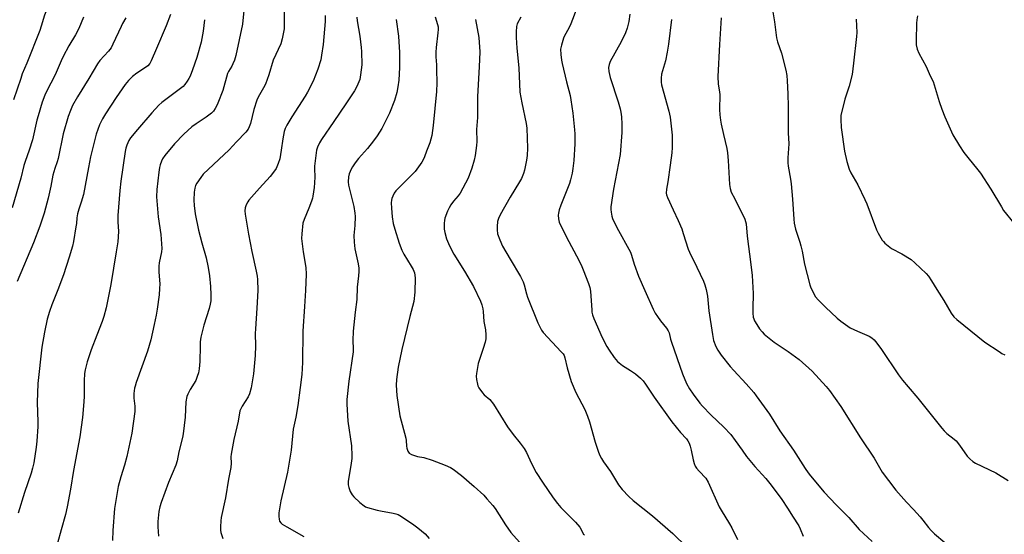
# Model space of a CAD drawing. Units: inches. Extents: x 1201772 to 1207772, y 561456 to 565457.
# Drawn here: x 1205119 to 1205545, y 563681 to 563904 of the extents above; entities that cross this region are included whole.
import ezdxf

# ---------------------------------------------------------------- set-up
doc = ezdxf.new("R2010")
doc.units = ezdxf.units.IN
doc.header["$MEASUREMENT"] = 0
doc.layers.add('Undefined', color=1, linetype='Continuous')

msp = doc.modelspace()

# ---------------------------------------------------------------- linework, layer by layer
at = {"layer": 'Undefined'}
for points, elevation in [([(1205175.81, 564000), (1205170.74, 563987.81), (1205166.11, 563976.05), (1205161.26, 563965.76), (1205159.26, 563960.32), (1205152.3, 563944.95), (1205150.62, 563941.77), (1205147.61, 563936.77), (1205143.8, 563929.89), (1205137.9, 563920.12), (1205132.01, 563911.65), (1205131.33, 563910.42), (1205130.31, 563908.32), (1205129.42, 563906.18), (1205128.01, 563901.38), (1205127.36, 563899.54), (1205121.84, 563885.39), (1205119.83, 563880.65), (1205119.12, 563878.7), (1205115.95, 563869.37)], 548), ([(1205216.01, 563909.65), (1205215.22, 563902.25), (1205212.31, 563888.66), (1205211.74, 563886.69), (1205211.13, 563885.02), (1205210.64, 563884.06), (1205209.18, 563881.75), (1205208.75, 563880.78), (1205206.68, 563873.45), (1205204.57, 563868), (1205204.01, 563866.65), (1205203.46, 563865.63), (1205202.63, 563864.46), (1205201.86, 563863.61), (1205199.56, 563861.88), (1205195.14, 563859.04), (1205193.33, 563857.67), (1205189.82, 563854.5), (1205185.73, 563850.38), (1205181.64, 563845.31), (1205180.61, 563843.87), (1205180.13, 563842.86), (1205179.56, 563841.28), (1205179.29, 563840.14), (1205178.97, 563838.1), (1205178.06, 563830.54), (1205177.98, 563827.44), (1205178.69, 563818.71), (1205179.84, 563811.08), (1205180.27, 563804.97), (1205180.14, 563803.53), (1205179.12, 563798.73), (1205178.93, 563797.32), (1205179.02, 563794.71), (1205179.43, 563789.73), (1205179.35, 563787.64), (1205179.14, 563784.95), (1205178.26, 563778.73), (1205177.81, 563776.09), (1205177.03, 563772.07), (1205175.48, 563765.39), (1205174.06, 563760.55), (1205169.21, 563746.97), (1205168.67, 563745.3), (1205168.47, 563744.44), (1205168.22, 563742.11), (1205168.13, 563740.07), (1205168.53, 563736.61), (1205168.59, 563734.33), (1205167.24, 563724.97), (1205165.16, 563714.89), (1205164.1, 563711.09), (1205162.5, 563706.06), (1205161.36, 563701.84), (1205159.74, 563692.39), (1205158.99, 563682.72), (1205158.88, 563678.41)], 538), ([(1205360.09, 563909.19), (1205357.49, 563902.32), (1205356.65, 563900.48), (1205354.83, 563897.23), (1205354.35, 563896.19), (1205353.47, 563893.12), (1205353.15, 563891.42), (1205353.25, 563889.14), (1205353.51, 563886.57), (1205353.74, 563885.14), (1205355.65, 563877.17), (1205357.26, 563871.34), (1205357.61, 563869.44), (1205358.37, 563863.72), (1205359.13, 563856.45), (1205359.22, 563854.71), (1205359.25, 563850.38), (1205358.79, 563843.2), (1205358.42, 563839.69), (1205358.1, 563837.64), (1205357.46, 563834.83), (1205356.97, 563833.18), (1205353.16, 563823.73), (1205352.51, 563821.78), (1205352.2, 563820.34), (1205352.12, 563819.48), (1205352.24, 563817.79), (1205352.52, 563816.41), (1205353.2, 563814.81), (1205356.65, 563808.03), (1205360.02, 563801.88), (1205361.97, 563797.9), (1205362.93, 563795.76), (1205365.27, 563789.78), (1205365.82, 563788.13), (1205366.14, 563786.47), (1205366.6, 563778.21), (1205366.69, 563777.37), (1205366.93, 563776.3), (1205367.51, 563774.73), (1205371.21, 563766.42), (1205373.17, 563762.49), (1205374.1, 563760.98), (1205376.3, 563757.81), (1205377.02, 563756.89), (1205377.82, 563756.09), (1205379.98, 563754.3), (1205383.42, 563752.18), (1205385.62, 563750.69), (1205387.74, 563748.85), (1205388.93, 563747.65), (1205389.98, 563746.25), (1205393.67, 563740.6), (1205401.37, 563729.87), (1205405.04, 563725.24), (1205407.63, 563722.56), (1205408.31, 563721.68), (1205408.78, 563720.66), (1205409.22, 563719.27), (1205409.67, 563717.58), (1205410.58, 563713.46), (1205411.06, 563711.78), (1205411.47, 563710.72), (1205412.07, 563709.78), (1205413.13, 563708.46), (1205416.08, 563705.41), (1205417.15, 563703.67), (1205421.82, 563693.07), (1205422.68, 563691.55), (1205426.34, 563685.7), (1205427.33, 563683.92), (1205429.8, 563678.84)], 522), ([(1205444.7, 563910.19), (1205445.79, 563903.24), (1205446.73, 563896.27), (1205447.17, 563894.62), (1205448.83, 563889.67), (1205450.7, 563882.25), (1205451.11, 563879.97), (1205451.28, 563877.69), (1205451.54, 563871.98), (1205451.7, 563866.48), (1205451.77, 563855.18), (1205452.04, 563850.42), (1205451.64, 563844.36), (1205451.64, 563842.09), (1205451.81, 563840.63), (1205452.78, 563835.09), (1205453.06, 563832.97), (1205453.61, 563826.43), (1205454.15, 563817.7), (1205454.33, 563815.97), (1205454.87, 563813.43), (1205456.76, 563807.77), (1205457.24, 563806.09), (1205457.75, 563803.89), (1205458.86, 563798.28), (1205461.15, 563789.21), (1205461.43, 563788.38), (1205461.9, 563787.35), (1205463.67, 563784.11), (1205464.72, 563782.78), (1205467.95, 563779.54), (1205473.04, 563774.77), (1205474.6, 563773.47), (1205478.69, 563770.63), (1205481.76, 563769.15), (1205486.8, 563767), (1205487.98, 563766.27), (1205489.01, 563765.36), (1205490.13, 563764.01), (1205492.25, 563761.22), (1205499.62, 563750.25), (1205501.37, 563747.95), (1205503.74, 563745.04), (1205508, 563740.09), (1205518.34, 563727.07), (1205519.3, 563726.02), (1205520.51, 563724.88), (1205523.71, 563722.41), (1205524.54, 563721.64), (1205525.94, 563719.83), (1205529.31, 563715.03), (1205530.46, 563713.78), (1205531.72, 563712.7), (1205532.95, 563711.93), (1205541.72, 563707.75), (1205547.06, 563704.51)], 514), ([(1205146.41, 563905.25), (1205144.36, 563900.37), (1205142.92, 563897.58), (1205140.02, 563892.85), (1205137.5, 563888.18), (1205136.65, 563886.34), (1205134.12, 563880.23), (1205130.29, 563872.97), (1205129.56, 563871.39), (1205128.45, 563868.48), (1205126.63, 563862.55), (1205126.11, 563860.56), (1205124.2, 563852.12), (1205122.76, 563847.66), (1205121.01, 563842.7), (1205120.52, 563840.98), (1205119.22, 563835.47), (1205115.37, 563822.59)], 546), ([(1205164.74, 563904.92), (1205163.3, 563902.48), (1205162.66, 563901.22), (1205159.1, 563893.51), (1205158.3, 563891.95), (1205157.22, 563890.57), (1205153.46, 563886.45), (1205152.45, 563885.1), (1205148.67, 563878.67), (1205143.77, 563870.75), (1205141.61, 563866.93), (1205140.64, 563864.78), (1205139.73, 563862.27), (1205137.56, 563854.63), (1205135.34, 563844.02), (1205134.96, 563842.63), (1205133.92, 563839.71), (1205133.01, 563836.76), (1205132.15, 563831.96), (1205131.08, 563826.77), (1205129.29, 563820.32), (1205127.35, 563814.61), (1205124.69, 563807.39), (1205117.64, 563790.7)], 544), ([(1205184.04, 563906.34), (1205182.12, 563901.45), (1205177.91, 563891.71), (1205175.74, 563886.37), (1205175.05, 563885.18), (1205174.16, 563884.15), (1205172.75, 563883.09), (1205169.5, 563880.92), (1205167.62, 563879.47), (1205165.91, 563877.86), (1205164.36, 563876.12), (1205160.47, 563870.38), (1205155.95, 563863.37), (1205154.61, 563861.15), (1205153.26, 563858.64), (1205151.8, 563854.54), (1205149.35, 563844.69), (1205148.44, 563840.12), (1205146.36, 563828.4), (1205145.4, 563825.1), (1205144.26, 563822.05), (1205143.78, 563820.07), (1205143.48, 563818.35), (1205143.28, 563815.79), (1205143.09, 563814.35), (1205141.99, 563808.06), (1205141.55, 563806.06), (1205140.16, 563801.18), (1205137.64, 563793.55), (1205135.23, 563787.04), (1205132.63, 563780.64), (1205131.57, 563777.68), (1205130.61, 563774.34), (1205129.37, 563768.67), (1205128.33, 563762.28), (1205126.53, 563746.48), (1205126.23, 563738.24), (1205126.53, 563729.81), (1205126.54, 563727.8), (1205126.12, 563721.55), (1205125.86, 563718.96), (1205124.75, 563712.06), (1205124.25, 563709.81), (1205123.62, 563707.69), (1205120.83, 563699.24), (1205118.06, 563690.27)], 542), ([(1205233.34, 563907.64), (1205233.26, 563900.2), (1205232.51, 563895.89), (1205231.85, 563893.63), (1205228.53, 563886.6), (1205226.64, 563880.2), (1205225.18, 563876.15), (1205224.41, 563874.62), (1205222.06, 563870.64), (1205221.45, 563869.33), (1205220.2, 563865.26), (1205218.66, 563859.18), (1205218.19, 563857.79), (1205217.69, 563856.75), (1205216.7, 563855.38), (1205212.6, 563851.26), (1205209.53, 563847.82), (1205198.23, 563837.16), (1205197.13, 563835.77), (1205195.46, 563833.33), (1205194.91, 563832.3), (1205194.54, 563831.18), (1205194.27, 563829.46), (1205194.19, 563825.96), (1205194.34, 563823.6), (1205194.71, 563820.07), (1205196.21, 563812.88), (1205197.58, 563807.4), (1205199.53, 563800.99), (1205200.38, 563796.73), (1205200.91, 563793.14), (1205201.37, 563788.5), (1205201.59, 563784.98), (1205201.52, 563782.31), (1205201.28, 563780.91), (1205200.84, 563778.98), (1205198.45, 563771.76), (1205197.24, 563766.64), (1205196.96, 563764.6), (1205196.84, 563762.7), (1205196.77, 563756.08), (1205196.46, 563752.88), (1205196.19, 563751.15), (1205195.66, 563749.46), (1205194.97, 563747.82), (1205192.59, 563743.93), (1205191.54, 563741.88), (1205191.13, 563740.81), (1205190.72, 563738.53), (1205190.41, 563731.95), (1205189.53, 563724.73), (1205189.19, 563723.06), (1205187.59, 563716.83), (1205186.99, 563712.98), (1205186.39, 563711.16), (1205183.16, 563703.56), (1205179.99, 563694.97), (1205179.44, 563693.04), (1205179, 563691.09), (1205178.5, 563686.75), (1205178.49, 563684.4), (1205178.86, 563680.3)], 536), ([(1205251.14, 563905.91), (1205251.1, 563903.36), (1205250.16, 563893.35), (1205249.56, 563888.8), (1205249.16, 563886.83), (1205247.94, 563882.69), (1205245.9, 563877.45), (1205243.47, 563872.75), (1205242.43, 563871.01), (1205236.59, 563861.99), (1205234.49, 563858.5), (1205233.7, 563856.97), (1205233.28, 563855.66), (1205232.67, 563852.55), (1205232.04, 563847.57), (1205231.42, 563843.91), (1205230.7, 563841.77), (1205229.8, 563839.7), (1205228.7, 563838.04), (1205227.3, 563836.23), (1205222.56, 563831.2), (1205218.05, 563826), (1205217.54, 563825.28), (1205217, 563824.25), (1205216.66, 563823.45), (1205216.43, 563822.64), (1205216.31, 563821.32), (1205216.39, 563819.94), (1205217.83, 563811.27), (1205219.36, 563803.66), (1205221.2, 563795.2), (1205221.57, 563793.01), (1205221.72, 563791.63), (1205221.87, 563786.8), (1205221.51, 563779.19), (1205220.87, 563770.22), (1205220.81, 563768.16), (1205220.85, 563762.86), (1205220.73, 563758.58), (1205219.98, 563750.7), (1205219.35, 563746.33), (1205219.01, 563744.61), (1205218.22, 563742.07), (1205217.66, 563740.72), (1205215.16, 563736.72), (1205214.48, 563735.46), (1205214.17, 563734.68), (1205213.31, 563730.14), (1205211.48, 563722.23), (1205210.33, 563715.83), (1205210.26, 563714.7), (1205210.32, 563711.92), (1205210.14, 563710.02), (1205209.24, 563705.09), (1205207.89, 563696.9), (1205205.99, 563688.38), (1205205.8, 563686.94), (1205205.67, 563684.39), (1205205.71, 563682.98), (1205205.93, 563681.85), (1205206.66, 563679.34)], 534), ([(1205264.86, 563905.2), (1205264.99, 563903.63), (1205266.06, 563897), (1205266.72, 563892.15), (1205266.87, 563890.42), (1205266.91, 563884.61), (1205266.42, 563880.24), (1205266.04, 563878.29), (1205265.72, 563877.23), (1205265.3, 563876.16), (1205264.54, 563874.58), (1205263.82, 563873.31), (1205260.08, 563867.7), (1205254.77, 563860.04), (1205249.52, 563852.28), (1205248.61, 563850.79), (1205247.73, 563848.96), (1205247.39, 563847.59), (1205246.43, 563840.67), (1205246.4, 563839.56), (1205246.57, 563836.05), (1205246.52, 563833.48), (1205246.33, 563831.46), (1205245.8, 563827.73), (1205245.61, 563826.88), (1205245.14, 563825.52), (1205243.99, 563822.55), (1205241.93, 563817.62), (1205241.44, 563815.94), (1205240.91, 563811.36), (1205240.88, 563809.34), (1205241.48, 563803.59), (1205242.66, 563796.81), (1205242.84, 563793.84), (1205242.59, 563786.85), (1205242.06, 563779.81), (1205241.44, 563769.14), (1205241.25, 563755.6), (1205240.91, 563750.39), (1205240.3, 563744.72), (1205239.18, 563736.92), (1205238.33, 563731.93), (1205237.26, 563726.66), (1205236.33, 563717.65), (1205236.08, 563715.91), (1205234.74, 563708.06), (1205231.89, 563695.7), (1205231.04, 563690.51), (1205230.95, 563688.78), (1205231.11, 563687.67), (1205231.35, 563686.87), (1205231.9, 563686.04), (1205232.5, 563685.51), (1205234.44, 563684.32), (1205241.9, 563680.14)], 532), ([(1205298.79, 563905.33), (1205299.8, 563902.09), (1205299.99, 563901), (1205300.07, 563899.9), (1205299.97, 563898.48), (1205299.19, 563892.1), (1205299.01, 563890.03), (1205299.04, 563888), (1205299.28, 563884.55), (1205299.34, 563882.54), (1205299.42, 563876.77), (1205299.32, 563872.98), (1205297.91, 563858.27), (1205297.31, 563853.95), (1205296.41, 563850.85), (1205294.99, 563847.16), (1205294.15, 563844.67), (1205293.7, 563843.66), (1205292.98, 563842.44), (1205291.56, 563840.34), (1205290.03, 563838.42), (1205281.66, 563829.92), (1205281.05, 563828.98), (1205280.41, 563827.72), (1205279.99, 563826.69), (1205279.79, 563825.88), (1205279.73, 563824.74), (1205279.8, 563822.42), (1205280.15, 563818.73), (1205280.6, 563815.85), (1205281.3, 563813.33), (1205283.2, 563807.24), (1205284.31, 563804.34), (1205285.19, 563802.56), (1205288.36, 563797.38), (1205289.21, 563795.84), (1205289.73, 563794.48), (1205290.04, 563792.28), (1205289.91, 563786.12), (1205289.45, 563782.02), (1205287.77, 563775.53), (1205284.3, 563761.28), (1205282.77, 563753.62), (1205281.94, 563748.17), (1205281.84, 563745.8), (1205282.14, 563741.26), (1205283.51, 563732.42), (1205286.11, 563722.86), (1205286.26, 563721.72), (1205286.31, 563719.28), (1205286.42, 563718.48), (1205286.93, 563717.13), (1205287.56, 563716.24), (1205288.47, 563715.71), (1205289.78, 563715.26), (1205291.14, 563714.91), (1205293.88, 563714.39), (1205297.42, 563713.33), (1205303.07, 563711.12), (1205305.35, 563710.04), (1205306.57, 563709.36), (1205310.18, 563706.67), (1205315.71, 563701.91), (1205319.8, 563698.06), (1205321.22, 563696.55), (1205323.72, 563693.62), (1205324.7, 563692.31), (1205329.25, 563685.17), (1205331.52, 563681.92), (1205339.05, 563673.51)], 528), ([(1205335.92, 563905.19), (1205334.37, 563902.39), (1205334, 563901.16), (1205333.9, 563898.84), (1205333.93, 563896.5), (1205334.18, 563891.82), (1205335.07, 563883.3), (1205335.51, 563872.75), (1205336.3, 563868.17), (1205338.15, 563859.18), (1205338.46, 563857.19), (1205338.71, 563848.51), (1205338.64, 563845.3), (1205338.34, 563843.26), (1205337.49, 563838.9), (1205337.03, 563837.53), (1205336.14, 563835.39), (1205335.34, 563833.87), (1205331.31, 563827.24), (1205326.91, 563819.56), (1205326.17, 563818.02), (1205325.83, 563816.69), (1205325.57, 563814.48), (1205325.6, 563813.08), (1205325.83, 563811.42), (1205326.81, 563808.69), (1205327.99, 563806.02), (1205331.26, 563800.32), (1205335.78, 563792.82), (1205336.94, 563790.62), (1205337.38, 563789.31), (1205338.32, 563785.36), (1205338.75, 563783.98), (1205343.25, 563772.79), (1205344.35, 563770.53), (1205344.9, 563769.58), (1205345.61, 563768.66), (1205353.43, 563760.24), (1205354.17, 563759.36), (1205354.61, 563758.66), (1205354.98, 563757.6), (1205355.92, 563753.32), (1205357.75, 563747.38), (1205359.72, 563742.54), (1205363.61, 563735.16), (1205364.84, 563732.27), (1205365.71, 563729.86), (1205368.17, 563721.04), (1205369.37, 563717.18), (1205369.97, 563715.57), (1205370.81, 563714.02), (1205371.76, 563712.53), (1205374.71, 563708.32), (1205377.3, 563704.05), (1205378.26, 563702.62), (1205379.82, 563700.59), (1205382.64, 563697.49), (1205384.54, 563695.74), (1205392.89, 563689.07), (1205401.77, 563681.45), (1205407.86, 563675.62)], 524), ([(1205383.09, 563906.53), (1205382.63, 563903.32), (1205382.02, 563900.47), (1205381.31, 563898.53), (1205379.44, 563894.5), (1205374.62, 563886.06), (1205374.13, 563884.78), (1205373.88, 563883.47), (1205374.03, 563881.72), (1205374.57, 563879.13), (1205378.14, 563868.53), (1205378.97, 563865.54), (1205379.25, 563864.13), (1205379.54, 563862.07), (1205379.7, 563858.83), (1205379.72, 563855.3), (1205378.92, 563845.69), (1205375.99, 563830.73), (1205374.95, 563823.12), (1205374.91, 563821.95), (1205375.03, 563820.79), (1205375.33, 563819.07), (1205375.67, 563817.97), (1205377.48, 563814.09), (1205383.39, 563803.35), (1205383.83, 563802.16), (1205384.94, 563798.17), (1205386.85, 563793.03), (1205389.58, 563786.74), (1205393.22, 563778.7), (1205394.18, 563776.95), (1205395.1, 563775.52), (1205396.46, 563773.7), (1205399.07, 563770.49), (1205399.78, 563769.37), (1205400.14, 563768.38), (1205400.77, 563765.77), (1205401.2, 563764.34), (1205405.91, 563750.75), (1205407.67, 563746.44), (1205408.92, 563744.21), (1205410.51, 563741.83), (1205413.53, 563737.9), (1205414.58, 563736.65), (1205418.25, 563732.97), (1205423.9, 563727.54), (1205426.85, 563724.38), (1205428.83, 563721.8), (1205431.77, 563717.53), (1205433.74, 563714.91), (1205437.37, 563710.58), (1205442.1, 563705.25), (1205443.86, 563703.11), (1205448.77, 563696.63), (1205451.72, 563692.03), (1205453.58, 563688.94), (1205456.31, 563684.78), (1205457.02, 563683.5), (1205458.22, 563680.26)], 520), ([(1205422.77, 563905.03), (1205421.97, 563893.34), (1205421.26, 563879.58), (1205421.35, 563876.23), (1205421.95, 563872.84), (1205422.07, 563871.62), (1205421.94, 563865.19), (1205422.11, 563862.91), (1205422.41, 563860.65), (1205422.73, 563858.93), (1205423.73, 563854.34), (1205425.17, 563848.39), (1205425.53, 563846.51), (1205425.81, 563843.08), (1205426.31, 563832.72), (1205426.55, 563831), (1205427.11, 563829.46), (1205428.68, 563826.5), (1205432.9, 563817.76), (1205433.32, 563816.7), (1205433.55, 563815.7), (1205433.96, 563810.34), (1205435.62, 563798.07), (1205436.12, 563793.31), (1205436.58, 563785.53), (1205436.4, 563779.02), (1205436.45, 563777.02), (1205436.65, 563775.31), (1205436.89, 563774.46), (1205437.23, 563773.65), (1205438.11, 563772.13), (1205439.39, 563770.16), (1205440.44, 563768.85), (1205441.42, 563767.84), (1205445.74, 563764.36), (1205451.68, 563760.43), (1205456.46, 563756.89), (1205462.15, 563751.78), (1205468.2, 563745.26), (1205469.69, 563743.43), (1205474.64, 563736.47), (1205483.14, 563722.9), (1205489.07, 563714.18), (1205492.52, 563708.12), (1205495.19, 563704.41), (1205498.46, 563700.33), (1205503.09, 563695.1), (1205506.06, 563691.95), (1205508.96, 563688.66), (1205510.07, 563687.31), (1205512.52, 563684.07), (1205513.69, 563682.74), (1205515.17, 563681.3), (1205519.69, 563677.58)], 516), ([(1205507.77, 563905.88), (1205507.52, 563904.16), (1205507.42, 563902.71), (1205507.23, 563895.09), (1205507.28, 563893.33), (1205507.71, 563891.44), (1205508.35, 563889.59), (1205511.55, 563883.9), (1205513.35, 563879.84), (1205514.53, 563877.38), (1205517.17, 563868.7), (1205518.38, 563865.37), (1205519.66, 563862.09), (1205523.18, 563854.31), (1205526.04, 563849.5), (1205527.92, 563846.64), (1205529.6, 563844.41), (1205534, 563839.15), (1205535.05, 563837.69), (1205539.59, 563830.66), (1205544.16, 563823.02), (1205545.13, 563821.53), (1205549.56, 563816)], 510), ([(1205198.84, 563904.17), (1205198.15, 563899.12), (1205197.29, 563894.35), (1205195.45, 563887.71), (1205193.59, 563882.36), (1205192.55, 563879.73), (1205192.04, 563878.69), (1205191.27, 563877.46), (1205190.27, 563876.04), (1205189.51, 563875.18), (1205186.13, 563872.55), (1205180.25, 563868.3), (1205178.97, 563867.05), (1205175.91, 563863.78), (1205169.75, 563856.57), (1205166.72, 563852.89), (1205165.99, 563851.77), (1205165.49, 563850.84), (1205165.09, 563849.81), (1205164.7, 563848.48), (1205164.44, 563847.09), (1205162.57, 563834.15), (1205162.09, 563830.15), (1205161.28, 563819.24), (1205161.29, 563816.5), (1205161.45, 563812.35), (1205161.21, 563807.86), (1205160.56, 563803.49), (1205158.21, 563789.44), (1205156.21, 563779.22), (1205155.21, 563775.54), (1205154.49, 563773.4), (1205152.09, 563767.51), (1205149.7, 563761.12), (1205148, 563755.82), (1205147.09, 563752.46), (1205146.84, 563750.86), (1205146.62, 563747.68), (1205146.59, 563740.7), (1205146.41, 563736.75), (1205145.9, 563731.79), (1205144.76, 563723.44), (1205142.02, 563708.78), (1205140.74, 563700.69), (1205139.33, 563693.08), (1205138.52, 563689.77), (1205136.62, 563683.13), (1205135.06, 563677.31)], 540), ([(1205281.91, 563904.25), (1205282.83, 563896.99), (1205283.31, 563889.98), (1205283.26, 563883.43), (1205282.94, 563877.95), (1205282.65, 563875.12), (1205282.16, 563872.58), (1205281.2, 563869.19), (1205279.03, 563863.71), (1205278.17, 563861.87), (1205275.6, 563857.01), (1205273.6, 563853.76), (1205272.05, 563851.67), (1205269.38, 563848.27), (1205265.55, 563844.02), (1205264.12, 563842.17), (1205262.98, 563840.45), (1205262.41, 563839.44), (1205261.54, 563837.36), (1205261.17, 563836), (1205261.07, 563833.93), (1205261.21, 563832.46), (1205263.44, 563823.19), (1205264.01, 563820.28), (1205264.04, 563818.8), (1205263.89, 563814.95), (1205263.57, 563810.67), (1205263.7, 563807.7), (1205264.01, 563804.82), (1205265.39, 563798.4), (1205265.62, 563796.48), (1205265.67, 563795.1), (1205265.56, 563793.11), (1205264.99, 563788.19), (1205264.77, 563782.85), (1205264.11, 563777.4), (1205263.28, 563769.18), (1205263.14, 563765.2), (1205263.23, 563761.51), (1205263.17, 563760.15), (1205261.29, 563747.55), (1205260.5, 563739.56), (1205260.52, 563737.5), (1205260.9, 563730.19), (1205262.43, 563719.46), (1205262.7, 563715.11), (1205262.67, 563713.95), (1205262.41, 563711.91), (1205261.05, 563704), (1205260.98, 563703.12), (1205261.03, 563702.55), (1205261.33, 563701.42), (1205261.96, 563699.75), (1205262.32, 563698.94), (1205262.78, 563698.21), (1205263.58, 563697.36), (1205266.17, 563694.96), (1205267.97, 563693.45), (1205268.58, 563693.11), (1205269.39, 563692.78), (1205273.65, 563691.56), (1205275.09, 563691.26), (1205280.61, 563690.36), (1205281.67, 563690.07), (1205282.67, 563689.69), (1205284.18, 563688.84), (1205289.57, 563685.27), (1205291.22, 563683.97), (1205294.42, 563681.27), (1205296.23, 563679.34)], 530), ([(1205316.24, 563904.3), (1205317.66, 563896.46), (1205318.07, 563890.22), (1205317.9, 563883.77), (1205317.04, 563870.81), (1205317.12, 563861.73), (1205316.7, 563856.62), (1205316.84, 563851.32), (1205316.74, 563849.57), (1205316.08, 563845.25), (1205315.66, 563843.3), (1205314.62, 563839.79), (1205312.99, 563835.41), (1205311.95, 563833.33), (1205309.54, 563829.01), (1205308.72, 563827.89), (1205306.7, 563825.48), (1205305.56, 563823.88), (1205304.82, 563822.69), (1205304.13, 563821.13), (1205303.02, 563818.19), (1205302.75, 563817.09), (1205302.66, 563815.94), (1205302.67, 563813.35), (1205302.88, 563811.94), (1205303.7, 563809.22), (1205304.92, 563806.19), (1205306.78, 563802.61), (1205311.42, 563795.23), (1205315.38, 563788.57), (1205318.38, 563782.24), (1205318.95, 563780.55), (1205319.4, 563778.81), (1205319.56, 563777.64), (1205319.88, 563773.39), (1205320.57, 563769.72), (1205320.68, 563767.65), (1205320.67, 563765.88), (1205320.4, 563764.43), (1205319.59, 563761.59), (1205317.45, 563755.14), (1205316.89, 563752.57), (1205316.61, 563750.85), (1205316.55, 563749.7), (1205316.7, 563748.26), (1205317.06, 563746.27), (1205317.31, 563745.45), (1205317.7, 563744.67), (1205319.24, 563742.49), (1205320.02, 563741.65), (1205322.45, 563739.54), (1205324.08, 563737.56), (1205330.13, 563727.68), (1205332.58, 563724.34), (1205335.67, 563720.63), (1205337.3, 563718.37), (1205338.34, 563716.54), (1205340.45, 563711.86), (1205342.54, 563707.91), (1205345.23, 563703.67), (1205349.86, 563696.95), (1205351.79, 563694.44), (1205353.27, 563692.71), (1205359.65, 563686.44), (1205361.39, 563684.16), (1205363.11, 563681.22), (1205363.46, 563680.87)], 526), ([(1205401.15, 563904.25), (1205399.82, 563893.49), (1205399.27, 563890.06), (1205398.56, 563886.39), (1205396.87, 563880.54), (1205396.68, 563878.85), (1205396.72, 563877.14), (1205396.91, 563875.99), (1205399.98, 563864.5), (1205400.6, 563861.92), (1205401.51, 563854.06), (1205401.47, 563848.81), (1205401.36, 563846.5), (1205400.57, 563841.1), (1205399.67, 563833.94), (1205398.95, 563830.73), (1205398.87, 563829.05), (1205399.05, 563828.21), (1205399.47, 563827.12), (1205401.91, 563821.73), (1205404.07, 563817.19), (1205405.6, 563813.47), (1205406.28, 563811.54), (1205408.44, 563804.78), (1205408.96, 563803.38), (1205412.21, 563796.85), (1205415, 563790.89), (1205415.69, 563789.24), (1205416.22, 563787.22), (1205416.83, 563784.29), (1205417.43, 563777.94), (1205418.91, 563767.71), (1205419.46, 563765.19), (1205420.47, 563762.52), (1205421.32, 563760.97), (1205422.78, 563758.71), (1205426.63, 563753.88), (1205428.16, 563752.1), (1205433.55, 563746.37), (1205436.82, 563742.52), (1205437.9, 563741.14), (1205443.69, 563733.14), (1205448.18, 563726.03), (1205454.13, 563717.62), (1205459.09, 563709.7), (1205460.37, 563707.79), (1205461.41, 563706.44), (1205467.4, 563699.37), (1205472.55, 563693.93), (1205478.04, 563688.36), (1205482.5, 563683.22), (1205488.21, 563678.02)], 518), ([(1205481.17, 563904.46), (1205481.55, 563898.68), (1205481.41, 563896.9), (1205480.13, 563885.37), (1205479.44, 563880.45), (1205478.12, 563875.35), (1205476.3, 563869.68), (1205474.64, 563862.62), (1205474.55, 563860.9), (1205474.78, 563857.43), (1205476.18, 563847.15), (1205477.14, 563842.69), (1205478.16, 563839.42), (1205478.87, 563837.86), (1205481.9, 563832.56), (1205485, 563826.19), (1205485.79, 563824.3), (1205490.05, 563813.14), (1205490.82, 563811.6), (1205492.56, 563808.64), (1205493.07, 563807.97), (1205493.67, 563807.37), (1205496.61, 563805.07), (1205501.02, 563802.66), (1205505.02, 563800.16), (1205506.59, 563798.8), (1205511.59, 563794.11), (1205512.53, 563792.96), (1205513.89, 563791), (1205516.15, 563787.25), (1205519.19, 563782.53), (1205522.36, 563776.95), (1205523.58, 563775.4), (1205524.79, 563774.18), (1205537.06, 563764.46), (1205543.16, 563760.32), (1205544.41, 563759.53), (1205545.66, 563758.89)], 512)]:
    msp.add_lwpolyline(points, dxfattribs=dict(at, elevation=elevation))

doc.saveas('drawing.dxf')
